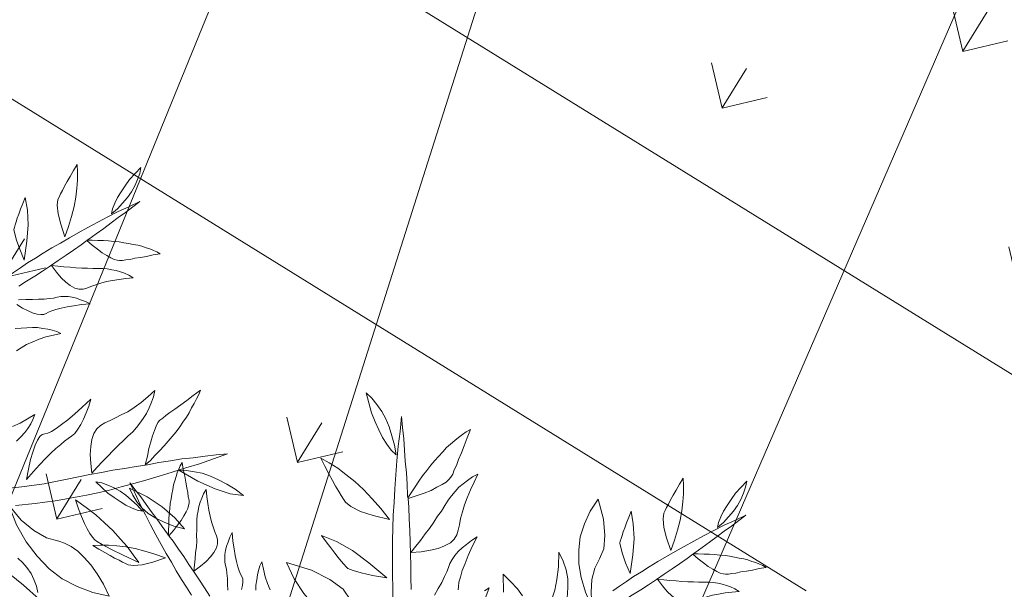
# Model space of a CAD drawing. Units: millimetres. Extents: x 1870 to 2226, y 1464 to 1716.
# Drawn here: x 2006 to 2007, y 1587 to 1587 of the extents above; entities that cross this region are included whole.
import ezdxf

# ---------------------------------------------------------------- set-up
doc = ezdxf.new("R2010")
doc.units = ezdxf.units.MM
doc.layers.add('ARBOLES', color=86, linetype='Continuous', lineweight=0)
for name, color, linetype in [('Jalan dan parkiran Siteplan', 252, 'Continuous'), ('PDF_0', 7, 'Continuous'), ('Plants', 7, 'Continuous')]:
    doc.layers.add(name, color=color, linetype=linetype)

# ---------------------------------------------------------------- blocks, each defined once
blk = doc.blocks.new('TANAMAN PERDU 2 TAMAN')
at = {"layer": 'Plants', "color": 240, "linetype": 'Continuous', "lineweight": 5, "true_color": 0xed1f24}
for points in [[(919998.99, 575967.49), (920000.13, 575964.58), (920000.78, 575961.36), (920001.37, 575957.88), (920001.53, 575954.36), (920001.27, 575950.8), (920000.68, 575947.03), (919999.93, 575943.16), (919998.75, 575939.26), (919997.81, 575941.84), (919997.26, 575944.89), (919996.88, 575948.05), (919996.98, 575951.51), (919997.14, 575955.23), (919997.36, 575959.22), (919998.17, 575963.35), (919998.99, 575967.49)], [(919995.24, 575920.98), (919993.91, 575917.66), (919991.92, 575913.24), (919990.09, 575908.93), (919988.1, 575904.51), (919986.1, 575900.1), (919984.11, 575895.68), (919982.02, 575891.42), (919979.86, 575886.91), (919977.77, 575882.65)], [(919970.11, 575883.3), (919971.72, 575887.25), (919973.59, 575891.14), (919975.36, 575895.19), (919977.45, 575899.44), (919979.55, 575903.7), (919981.87, 575908.32), (919984.29, 575912.77), (919986.77, 575917.5), (919989.35, 575922.06), (919992.16, 575926.98), (919994.97, 575931.91), (919997.94, 575936.94), (920001.07, 575942.07), (920004.47, 575947.13), (920007.76, 575952.37), (920006.1, 575948.15), (920004.53, 575943.78), (920002.7, 575939.46), (920001.03, 575935.25), (919999.3, 575930.77), (919997.47, 575926.46), (919995.64, 575922.14), (919995.3, 575921.24), (919997.41, 575922.57), (919999.96, 575923.93), (920002.4, 575925.46), (920004.78, 575926.72), (920007.26, 575927.82), (920009.64, 575929.08), (920011.96, 575930.08), (920014.12, 575930.98), (920016.54, 575931.81), (920018.7, 575932.71), (920020.79, 575933.34), (920022.99, 575933.81), (920024.93, 575934.34), (920026.96, 575934.71), (920028.83, 575934.97), (920030.81, 575935.07), (920028.02, 575932.65), (920025.5, 575930.17), (920023.2, 575928.05), (920020.96, 575926.2), (920019.15, 575924.39), (920017.46, 575923.1), (920016.2, 575921.86), (920014.9, 575921.05), (920013.82, 575920.6), (920012.31, 575920.11), (920010.34, 575920.01), (920007.94, 575919.86), (920005.27, 575919.78), (920002.14, 575920.09), (919998.74, 575920.45), (919995.24, 575920.98)], [(919984.61, 575916.6), (919979.36, 575921.02), (919975.37, 575924.86), (919972.7, 575928.4), (919971.5, 575931.05), (919971.28, 575932.49), (919971.11, 575934.2), (919971.01, 575936.18), (919970.77, 575938.74), (919970.69, 575941.41), (919970.56, 575944.5), (919970.4, 575948.02), (919970.4, 575951.64), (919972.6, 575948.49), (919974.84, 575944.91), (919976.75, 575941.12), (919978.71, 575936.91), (919980.44, 575932.33), (919981.94, 575927.39), (919983.39, 575922.18), (919984.61, 575916.6)], [(919973.08, 575895.57), (919968.17, 575899.07), (919964.43, 575902.17), (919961.88, 575904.42), (919960.34, 575906.17), (919959.99, 575907.09), (919959.6, 575908.43), (919959.28, 575910.04), (919958.75, 575911.97), (919958.28, 575914.17), (919957.77, 575916.8), (919957.22, 575919.85), (919956.57, 575923.06), (919961, 575918.14), (919965.3, 575912), (919969.13, 575904.43), (919973.08, 575895.57)], [(919855.72, 575868.34), (919858.36, 575864.74), (919861.72, 575859.7), (919865.08, 575854.9), (919868.44, 575849.86), (919871.8, 575844.82), (919875.16, 575839.78), (919878.28, 575834.74), (919881.64, 575829.46)], [(919875.88, 575821.06), (919873, 575825.62), (919869.88, 575830.18), (919866.76, 575835.22), (919863.64, 575840.26), (919860.28, 575845.78), (919857.16, 575851.3), (919853.8, 575857.06), (919850.68, 575862.82), (919847.32, 575869.06), (919843.96, 575875.3), (919840.6, 575881.78), (919837.24, 575888.5), (919834.12, 575895.46), (919830.76, 575902.42), (919834.12, 575897.86), (919837.72, 575893.3), (919841.08, 575888.5), (919844.44, 575883.94), (919848.04, 575879.14), (919851.4, 575874.34), (919854.76, 575869.54), (919855.48, 575868.58), (919855.48, 575871.7), (919855.72, 575875.3), (919855.72, 575878.9), (919855.96, 575882.26), (919856.44, 575885.62), (919856.68, 575888.98), (919857.16, 575892.1), (919857.64, 575894.98), (919858.36, 575898.1), (919858.84, 575900.98), (919859.56, 575903.62), (919860.52, 575906.26), (919861.24, 575908.66), (919862.2, 575911.06), (919863.16, 575913.22), (919864.36, 575915.38), (919865.08, 575910.82), (919866.04, 575906.5), (919866.76, 575902.66), (919867.24, 575899.06), (919867.96, 575895.94), (919868.2, 575893.3), (919868.68, 575891.14), (919868.68, 575889.22), (919868.44, 575887.78), (919867.96, 575885.86), (919866.76, 575883.7), (919865.32, 575881.06), (919863.64, 575878.18), (919861.24, 575875.06), (919858.6, 575871.7), (919855.72, 575868.34)], [(919965.27, 575870.76), (919958.53, 575875.38), (919952.77, 575880.61), (919948.03, 575886.02), (919944.26, 575892.04), (919941.35, 575898.15), (919939.58, 575904.97), (919938.72, 575912.13), (919938.88, 575919.48), (919946.66, 575912.11), (919951.79, 575905.36), (919954.86, 575899.35), (919955.66, 575893.74), (919956.09, 575888.34), (919957.84, 575882.65), (919960.98, 575876.91), (919965.27, 575870.76)], [(919986.49, 575900.56), (919989.46, 575901.97), (919992.27, 575903.27), (919995.14, 575904.84), (919997.78, 575906.04), (920000.49, 575907.51), (920002.93, 575909.04), (920005.31, 575910.3), (920007.59, 575911.72), (920009.71, 575913.05), (920011.76, 575914.11), (920013.92, 575915), (920016.08, 575915.9), (920018.28, 575916.37), (920020.47, 575916.84), (920022.94, 575917.24), (920025.44, 575917.22), (920022.55, 575914.96), (920019.82, 575912.81), (920017.2, 575910.48), (920014.9, 575908.37), (920012.87, 575906.19), (920010.99, 575904.11), (920009.39, 575901.98), (920008, 575900.2), (920006.68, 575898.7), (920004.89, 575897.58), (920002.79, 575896.95), (920000.13, 575896.86), (919997.26, 575897.11), (919994.08, 575897.84), (919990.44, 575898.96), (919986.49, 575900.56)], [(919808.92, 575903.14), (919812.76, 575902.42), (919816.6, 575900.98), (919820.68, 575899.3), (919824.52, 575897.14), (919828.12, 575894.5), (919831.72, 575891.38), (919835.32, 575888.02), (919838.68, 575884.18), (919835.32, 575884.9), (919831.72, 575886.34), (919828.12, 575888.02), (919824.52, 575890.42), (919820.68, 575893.06), (919816.6, 575895.94), (919812.76, 575899.54), (919808.92, 575903.14)], [(919871.56, 575845.54), (919872.04, 575849.62), (919872.52, 575853.46), (919872.76, 575857.54), (919873.24, 575861.14), (919873.48, 575864.98), (919873.48, 575868.58), (919873.72, 575871.94), (919873.72, 575875.3), (919873.72, 575878.42), (919873.96, 575881.3), (919874.44, 575884.18), (919874.92, 575887.06), (919875.88, 575889.7), (919876.84, 575892.34), (919878.04, 575895.22), (919879.72, 575897.86), (919880.2, 575893.3), (919880.68, 575888.98), (919881.4, 575884.66), (919882.12, 575880.82), (919883.08, 575877.22), (919884.04, 575873.86), (919885.24, 575870.74), (919886.2, 575868.1), (919886.92, 575865.7), (919886.92, 575863.06), (919886.2, 575860.42), (919884.52, 575857.54), (919882.36, 575854.66), (919879.48, 575851.78), (919875.88, 575848.66), (919871.56, 575845.54)], [(919981.27, 575876.69), (919984.52, 575878.73), (919987.45, 575880.56), (919989.96, 575882.35), (919992.4, 575883.88), (919994.47, 575885.63), (919996.16, 575886.91), (919997.59, 575888.25), (919998.85, 575889.5), (920000.48, 575890.51), (920002.1, 575891.53), (920004.1, 575892.33), (920006.19, 575892.96), (920008.39, 575893.43), (920011.02, 575893.94), (920013.74, 575894.28), (920010.2, 575891.62), (920007.09, 575888.99), (920004.47, 575886.67), (920002.17, 575884.55), (920000.29, 575882.48), (919998.81, 575880.87), (919997.75, 575879.3), (919997.08, 575878.2), (919996.41, 575877.1), (919995.11, 575876.29), (919993.38, 575875.43), (919991.28, 575874.8), (919988.55, 575874.45), (919985.4, 575874.07), (919981.94, 575874.17)], [(919962.77, 575852.67), (919959.17, 575853.36), (919956.06, 575854.36), (919953.37, 575855.39), (919950.91, 575856.8), (919948.87, 575858.24), (919947.43, 575859.83), (919946.41, 575861.46), (919945.72, 575863.29), (919944.58, 575868.01), (919942.7, 575873.18), (919939.89, 575879.12), (919936.08, 575885.57), (919940.48, 575882.88), (919944.12, 575879.96), (919947.22, 575876.46), (919949.56, 575872.71), (919952.19, 575867.79), (919955.24, 575862.9), (919958.83, 575857.9), (919962.77, 575852.67)], [(920081.32, 575838.82), (920079.88, 575843.14), (920078.44, 575846.98), (920077.48, 575850.34), (920076.52, 575853.46), (920076.04, 575856.34), (920075.56, 575858.74), (920075.32, 575860.66), (920075.56, 575862.34), (920076.28, 575864.02), (920077, 575865.94), (920077.96, 575868.34), (920079.16, 575871.22), (920080.6, 575874.58), (920082.04, 575878.18), (920083.48, 575882.02), (920085.16, 575886.34), (920085.64, 575883.94), (920085.88, 575881.54), (920086.12, 575878.9), (920086.12, 575876.26), (920086.36, 575873.38), (920086.36, 575870.74), (920086.12, 575867.62), (920086.12, 575864.74), (920085.88, 575861.62), (920085.4, 575858.5), (920084.92, 575855.38), (920084.44, 575852.26), (920083.72, 575848.9), (920083, 575845.54), (920082.28, 575842.18), (920081.32, 575838.82)], [(919893.4, 575833.3), (919893.16, 575837.14), (919893.16, 575840.74), (919892.68, 575844.1), (919892.44, 575846.74), (919891.96, 575849.14), (919891.48, 575851.3), (919891.48, 575853.7), (919891.48, 575856.1), (919891.96, 575858.74), (919892.68, 575861.38), (919893.64, 575864.02), (919894.84, 575867.14), (919896.28, 575870.26), (919896.76, 575864.74), (919897.48, 575859.7), (919898.2, 575855.38), (919898.92, 575851.54), (919899.88, 575848.18), (919900.6, 575845.54), (919901.56, 575843.38), (919902.28, 575841.94)], [(919987.64, 575863.24), (919990.14, 575865.03), (919992.48, 575866.72), (919994.93, 575868.25), (919997.21, 575869.67), (919999.69, 575870.77), (920002.01, 575871.77), (920004.27, 575872.5), (920006.63, 575873.07), (920008.93, 575873.38), (920006.08, 575870.69), (920003.33, 575867.84), (920001.01, 575865.03), (919998.96, 575862.16), (919996.9, 575859.29), (919995.54, 575856.4), (919994.24, 575853.78)], [(920060.2, 575820.82), (920057.08, 575824.66), (920054.44, 575828.5), (920052.52, 575832.1), (920051.08, 575835.46), (920050.36, 575838.58), (920050.36, 575841.46), (920051.08, 575843.86), (920052.28, 575846.26), (920053.96, 575848.66), (920055.64, 575851.3), (920057.32, 575854.18), (920059.24, 575857.3), (920060.92, 575860.9), (920062.6, 575864.98), (920064.04, 575869.3), (920065.48, 575873.86), (920066.44, 575870.74), (920067.16, 575867.86), (920067.64, 575864.74), (920067.88, 575861.62), (920067.88, 575858.5), (920067.64, 575855.62), (920067.4, 575852.74), (920066.92, 575849.86), (920065.96, 575846.74), (920065.24, 575843.62), (920064.28, 575840.02), (920063.32, 575836.42), (920062.6, 575832.58), (920061.64, 575828.74), (920060.92, 575824.9), (920060.2, 575820.82)], [(920114.2, 575865.94), (920109.4, 575859.94), (920104.6, 575853.94), (920099.8, 575848.42), (920095, 575842.9), (920090.44, 575837.62), (920085.64, 575832.34), (920081.32, 575827.54), (920076.76, 575822.74), (920072.44, 575818.18), (920068.12, 575813.86), (920063.8, 575809.78), (920059.48, 575805.94), (920055.4, 575802.1), (920051.56, 575798.74), (920047.48, 575795.38), (920043.64, 575792.26), (920035.48, 575786.02)], [(920024.2, 575788.9), (920033.32, 575795.86), (920042.2, 575803.3), (920046.52, 575807.38), (920051.08, 575811.46), (920055.4, 575815.54), (920059.72, 575819.62), (920064.28, 575823.7), (920068.6, 575827.78), (920073.16, 575831.62), (920077.72, 575835.7), (920082.28, 575839.54), (920086.6, 575843.62), (920091.16, 575847.46), (920095.72, 575851.3), (920100.28, 575854.9), (920105.08, 575858.74), (920109.64, 575862.34), (920114.2, 575865.94)], [(919853.32, 575854.18), (919845.16, 575851.54), (919838.44, 575849.86), (919832.92, 575849.38), (919829.32, 575849.86), (919827.64, 575850.58), (919825.72, 575851.54), (919823.56, 575852.74), (919820.68, 575854.18), (919817.8, 575855.86), (919814.44, 575857.78), (919810.6, 575859.94), (919806.76, 575862.34), (919811.56, 575862.58), (919816.84, 575862.58), (919822.12, 575862.1), (919827.88, 575861.38), (919833.88, 575860.18), (919840.12, 575858.5), (919846.6, 575856.58), (919853.32, 575854.18)], [(919922.78, 575853.25), (919917.73, 575860.96), (919922.92, 575859.9), (919927.89, 575858.48), (919932.1, 575856.81)], [(919914.04, 575848.66), (919915.24, 575851.3), (919916.2, 575846.5)], [(920033.32, 575800.42), (920031.4, 575805.46), (920029.72, 575810.26), (920028.76, 575814.1), (920027.8, 575817.7), (920027.56, 575820.58), (920027.56, 575822.74), (920028.04, 575824.18), (920029, 575825.14), (920030.2, 575826.34), (920031.4, 575828.02), (920032.6, 575830.66), (920033.8, 575833.78), (920035.24, 575837.62), (920036.68, 575841.94), (920038.12, 575846.98), (920039.8, 575852.74), (920040.76, 575849.14), (920041.48, 575845.54), (920041.96, 575842.18), (920042.2, 575839.06), (920042.2, 575836.18), (920041.96, 575833.54), (920041.24, 575831.38), (920040.52, 575829.46), (920039.56, 575827.3), (920038.84, 575824.9), (920037.88, 575821.78), (920036.92, 575818.42), (920035.96, 575814.58), (920035, 575810.26), (920034.28, 575805.7), (920033.32, 575800.42)], [(920097.4, 575845.54), (920100.76, 575847.46), (920104.6, 575849.14), (920108.44, 575850.58), (920112.76, 575851.54), (920117.32, 575852.02), (920122.12, 575852.5), (920127.16, 575852.5), (920132.44, 575852.02), (920126.2, 575849.14), (920118.28, 575847.22), (920108.68, 575846.02), (920097.4, 575845.54), (920097.4, 575845.54)], [(919867.96, 575828.02), (919861, 575825.14), (919855.24, 575823.22), (919851.16, 575822.02), (919848.28, 575821.54), (919847.08, 575821.78), (919845.4, 575822.26), (919843.48, 575822.98), (919841.08, 575823.7), (919838.44, 575824.66), (919835.32, 575825.86), (919831.72, 575827.3), (919827.88, 575828.74), (919836.04, 575830.18), (919845.4, 575830.66), (919855.96, 575829.7), (919867.96, 575828.02)], [(920012.92, 575819.62), (920015.32, 575823.22), (920017.48, 575827.06), (920019.4, 575830.9), (920019.88, 575828.26), (920020.12, 575825.86), (920020.12, 575822.98), (920019.88, 575820.34), (920019.4, 575817.46), (920018.68, 575814.34)], [(920080.6, 575824.42), (920080.6, 575824.42), (920090.68, 575825.38), (920100.04, 575825.14), (920108.44, 575823.7), (920115.64, 575821.54), (920110.36, 575819.86), (920105.08, 575818.9), (920100.28, 575818.42), (920095.72, 575818.42), (920091.4, 575819.14), (920087.56, 575820.34), (920083.96, 575822.26), (920080.6, 575824.42)], [(919761.35, 575787.51), (919764.67, 575786.19), (919769.09, 575784.19), (919773.4, 575782.36), (919777.82, 575780.37), (919782.24, 575778.38), (919786.65, 575776.38), (919790.91, 575774.29), (919795.43, 575772.13)], [(919787.14, 575767.63), (919782.89, 575769.73), (919778.64, 575771.82), (919774.02, 575774.14), (919769.56, 575776.56), (919764.84, 575779.04), (919760.28, 575781.63), (919755.35, 575784.43), (919750.42, 575787.24), (919745.4, 575790.21), (919740.27, 575793.34), (919735.2, 575796.74), (919729.97, 575800.03), (919734.18, 575798.37), (919738.56, 575796.8), (919742.87, 575794.97), (919747.08, 575793.3), (919751.56, 575791.57), (919755.88, 575789.74), (919760.19, 575787.91), (919761.09, 575787.57), (919759.76, 575789.68), (919758.4, 575792.23), (919756.87, 575794.67), (919755.61, 575797.05), (919754.51, 575799.53), (919753.25, 575801.91), (919752.25, 575804.23), (919751.35, 575806.39), (919750.52, 575808.81), (919749.62, 575810.97), (919748.99, 575813.07), (919748.52, 575815.26), (919747.99, 575817.2), (919747.63, 575819.23), (919747.36, 575821.1), (919747.26, 575823.08), (919749.68, 575820.29), (919752.16, 575817.77), (919754.28, 575815.47), (919756.13, 575813.23), (919757.95, 575811.42), (919759.23, 575809.73), (919760.47, 575808.47), (919761.29, 575807.17), (919761.73, 575806.09), (919762.22, 575804.58), (919762.33, 575802.61), (919762.47, 575800.21), (919762.55, 575797.54), (919762.25, 575794.41), (919761.88, 575791.01), (919761.35, 575787.51)], [(919781.77, 575778.76), (919780.36, 575781.73), (919779.06, 575784.54), (919777.49, 575787.41), (919776.29, 575790.06), (919774.82, 575792.76), (919773.3, 575795.2), (919772.03, 575797.58), (919770.61, 575799.86), (919769.29, 575801.98), (919768.23, 575804.04), (919767.33, 575806.19), (919766.43, 575808.35), (919765.97, 575810.55), (919765.5, 575812.75), (919765.09, 575815.21), (919765.11, 575817.71), (919767.37, 575814.82), (919769.53, 575812.1), (919771.85, 575809.47), (919773.97, 575807.17), (919776.14, 575805.14), (919778.22, 575803.27), (919780.36, 575801.66), (919782.13, 575800.27), (919783.63, 575798.95), (919784.75, 575797.16), (919785.39, 575795.07), (919785.47, 575792.4), (919785.23, 575789.53), (919784.49, 575786.35), (919783.38, 575782.71), (919781.77, 575778.76)], [(919889.08, 575803.3), (919879.72, 575799.22), (919870.36, 575796.58), (919861.48, 575795.14), (919852.6, 575795.14), (919844.2, 575796.1), (919835.8, 575798.74), (919827.64, 575802.58), (919819.96, 575807.62), (919832.92, 575810.98), (919843.48, 575811.94), (919851.88, 575811.22), (919858.36, 575808.34), (919864.36, 575805.22), (919871.56, 575803.3), (919879.72, 575802.82), (919889.08, 575803.3)], [(919801.77, 575779.72), (919799.98, 575782.23), (919798.46, 575784.67), (919796.7, 575786.74), (919795.42, 575788.43), (919794.08, 575789.86), (919792.84, 575791.12), (919791.82, 575792.75), (919790.8, 575794.38), (919790.01, 575796.37), (919789.37, 575798.47), (919788.91, 575800.66), (919788.4, 575803.29), (919788.05, 575806.02), (919790.72, 575802.48), (919793.34, 575799.36), (919795.66, 575796.74), (919797.78, 575794.44), (919799.86, 575792.57), (919801.47, 575791.08), (919803.03, 575790.02), (919804.13, 575789.35), (919805.23, 575788.68), (919806.05, 575787.38), (919806.9, 575785.65), (919807.53, 575783.55)], [(920060.2, 575804.74), (920060.2, 575804.74), (920066.92, 575804.26), (920073.16, 575803.54), (920079.16, 575802.58), (920084.92, 575801.38), (920090.44, 575799.7), (920095.48, 575798.26), (920100.28, 575796.34), (920104.84, 575794.42), (920095.96, 575793.46), (920089, 575792.74), (920083.96, 575792.5), (920080.6, 575792.26), (920079.4, 575792.5), (920077.72, 575792.98), (920075.56, 575793.94), (920073.16, 575795.14), (920070.52, 575796.82), (920067.4, 575798.98), (920064.04, 575801.62), (920060.2, 575804.74)], [(919814.08, 575787.2), (919812.66, 575789.48), (919811.56, 575791.96), (919810.56, 575794.28), (919809.83, 575796.54), (919809.26, 575798.9), (919808.95, 575801.2), (919811.64, 575798.35), (919814.49, 575795.6), (919817.3, 575793.28), (919820.17, 575791.23)], [(919714.85, 575791.26), (919717.76, 575792.4), (919720.97, 575793.05), (919724.45, 575793.64), (919727.97, 575793.81), (919731.54, 575793.54), (919735.3, 575792.95), (919739.17, 575792.2), (919743.08, 575791.02), (919740.49, 575790.09), (919737.44, 575789.54), (919734.28, 575789.15), (919730.82, 575789.25), (919727.1, 575789.41), (919723.11, 575789.63), (919718.98, 575790.45), (919714.85, 575791.26)], [(920032.6, 575784.34), (920041.96, 575781.22), (920050.36, 575780.02), (920057.8, 575780.26), (920064.04, 575782.18), (920067.16, 575782.9), (920071, 575783.14), (920075.08, 575782.9), (920079.64, 575781.94), (920084.44, 575780.5), (920089.72, 575778.34), (920095.24, 575775.46), (920101, 575771.86), (920092.84, 575768.98), (920084.44, 575767.3), (920075.8, 575766.58), (920067.4, 575767.54), (920058.76, 575769.7), (920050.12, 575773.06), (920041.24, 575777.86), (920032.6, 575784.34)], [(919765.73, 575776.89), (919761.32, 575771.63), (919757.47, 575767.64), (919753.93, 575764.98), (919751.29, 575763.77), (919749.84, 575763.55), (919748.13, 575763.39), (919746.16, 575763.28), (919743.59, 575763.04), (919740.93, 575762.96), (919737.83, 575762.83), (919734.31, 575762.67), (919730.69, 575762.67), (919733.84, 575764.87), (919737.43, 575767.11), (919741.21, 575769.02), (919745.42, 575770.98), (919750, 575772.71), (919754.95, 575774.22), (919760.16, 575775.66), (919765.73, 575776.89)], [(920050.84, 575763.7), (920054.2, 575762.98), (920057.32, 575762.02), (920060.68, 575760.58), (920063.56, 575758.66), (920066.44, 575756.5), (920068.84, 575754.1)], [(920071.24, 575751.46), (920060.68, 575753.38), (920051.32, 575754.58)]]:
    blk.add_lwpolyline(points, dxfattribs=at)
blk = doc.blocks.new('KURSI TAMAN')
at = {"lineweight": 5, "true_color": 0x139b48, "transparency": 33554687}
h = blk.add_hatch(dxfattribs=at)
h.set_pattern_fill('GRASS', color=114, scale=5)
h.paths.add_polyline_path([(916721.38, 577676.55), (915187.4, 577676.55), (914420.41, 576348.09), (915187.4, 575019.63), (916721.38, 575019.63), (917488.36, 576348.09)])
h.paths.add_polyline_path([(916490.44, 577276.55), (917026.48, 576348.09), (916490.44, 575419.63), (915418.34, 575419.63), (914882.29, 576348.09), (915418.34, 577276.55)], flags=16)
h.paths.add_polyline_path([(915504.94, 577126.55), (916403.83, 577126.55), (916853.28, 576348.09), (916403.83, 575569.63), (915504.94, 575569.63), (915055.5, 576348.09)], flags=0)
h.paths.add_polyline_path([(916403.83, 577126.55), (915504.94, 577126.55), (915055.5, 576348.09), (915504.94, 575569.63), (916403.83, 575569.63), (916853.28, 576348.09)], flags=0)
h = blk.add_hatch(dxfattribs=at)
h.set_pattern_fill('GRASS', color=114, scale=5)
h.paths.add_polyline_path([(916403.83, 575569.63), (916853.28, 576348.09), (916403.83, 577126.55), (915504.94, 577126.55), (915055.5, 576348.09), (915504.94, 575569.63)])
at = {"lineweight": 5}
for p, q in [((915418.34, 577276.55), (916490.44, 577276.55)), ((915504.94, 577126.55), (916403.83, 577126.55))]:
    blk.add_line(p, q, dxfattribs=at)
for p in [(-3650.77, 1190.84), (-4000.21, 1164.05)]:
    blk.add_blockref('TANAMAN PERDU 2 TAMAN', p, dxfattribs=at)
blk = doc.blocks.new('palem')
at = {"layer": 'PDF_0', "lineweight": 0}
for points in [[(0.55438, -0.0642), (1.15824, 0.52276)], [(0.30506, -0.05262), (0.96467, 0.49331)], [(1.04455, -0.68278), (0.76266, -0.13154), (1.38124, 0.35864)]]:
    blk.add_lwpolyline(points, dxfattribs=at)

msp = doc.modelspace()

# ---------------------------------------------------------------- hatches: boundary and pattern name
h = msp.add_hatch()
h.set_pattern_fill('HEX', color=256)
h.set_pattern_definition([(0, (1074.04833, 1135.77506), (0, 0.21650635), [0.125, -0.25]), (120, (1074.04833, 1135.77506), (-0.1875, -0.108253175), [0.125, -0.25]), (60, (1074.17333, 1135.77506), (-0.1875, 0.108253175), [0.125, -0.25])])
h.paths.add_polyline_path([(1987.10778, 1610.35732), (1986.17732, 1609.99094, -0.005837), (1997.64941, 1579.82784, 0.007109), (2002.81368, 1566.35752, -0.009441), (2007.14716, 1554.89459), (2008.08906, 1555.23049, 0.009441), (2003.74222, 1566.72875, -0.007109), (1998.58818, 1580.1724, 0.005837)])
at = {"layer": 'ARBOLES'}
h = msp.add_hatch(dxfattribs=at)
h.set_pattern_fill('GRASS', color=256)
h.set_pattern_definition([(90, (1074.0483, 1135.77506), (-0.7071068, 0.7071068), [0.1875, -1.2267136]), (45, (1074.0483, 1135.7751), (-0.7071068, 0.7071068), [0.1875, -0.8125]), (135, (1074.0483, 1135.7751), (-0.7071068, -0.7071068), [0.1875, -0.8125])])
edge = h.paths.add_edge_path()
edge.add_line((1986.17732, 1609.99094), (1985.24685, 1609.62456))
edge.add_arc((-16186.06834, -5338.01265), 19454.21184, 20.75037302, 20.923900386, ccw=False)
edge.add_line((2006.20526, 1554.5587), (2007.14716, 1554.89459))
edge.add_arc((-15621.94589, -5123.25537), 18851.59433, 20.747396804, 20.926570169)

# ---------------------------------------------------------------- block references
at = {"lineweight": 5, "xscale": 0.001018886401621437, "yscale": 0.001018886401621437, "zscale": 0.001018886401621437, "rotation": 328.262581833206}
msp.add_blockref('KURSI TAMAN', (903.30313, 1577.98704), dxfattribs=at)
at = {"layer": 'Jalan dan parkiran Siteplan', "rotation": 28.1833294643394}
msp.add_blockref('palem', (2005.87423, 1586.56468), dxfattribs=at)

doc.saveas('drawing.dxf')
